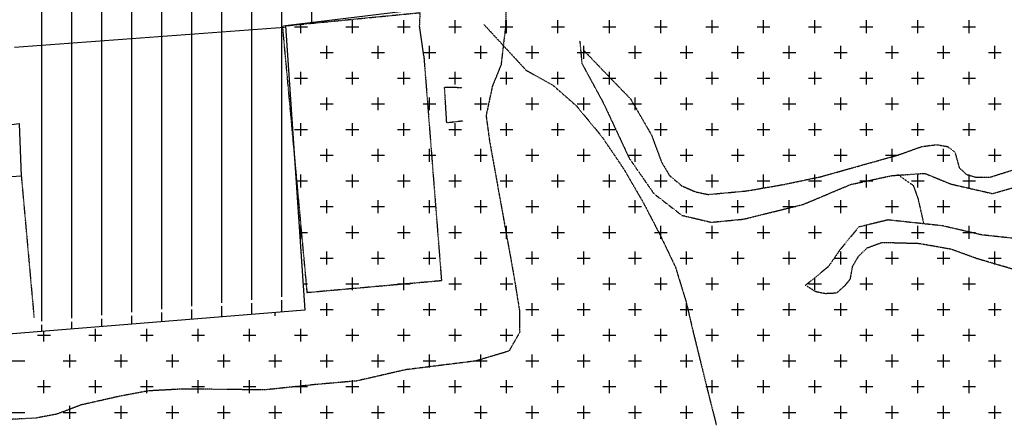
# Model space of a CAD drawing. Extents: x 4572 to 38710, y 4828 to 75013.
# Drawn here: x 8936 to 10373, y 20008 to 20598 of the extents above; entities that cross this region are included whole.
import ezdxf

# ---------------------------------------------------------------- set-up
doc = ezdxf.new("R2010")
doc.units = 0
doc.header["$MEASUREMENT"] = 0
doc.linetypes.add('P_5', pattern=[0.375002, 0.046875, -0.070313, 0.117188, -0.070313, 0.070313])
for name, color, linetype in [('3', 7, 'CONTINUOUS'), ('8', 7, 'CONTINUOUS'), ('BASE', 7, 'CONTINUOUS'), ('CAMPITUR', 7, 'CONTINUOUS'), ('EDIFICI', 7, 'CONTINUOUS')]:
    doc.layers.add(name, color=color, linetype=linetype)

msp = doc.modelspace()

# ---------------------------------------------------------------- linework, layer by layer
at = {"layer": '3', "color": 1, "linetype": 'P_5'}
for points in [[(9356, 20200.1, 0), (9320.2, 20588.4, 0), (9520.5, 20608, 0), (9519.6, 20589.4, 0)], [(9526.1, 20544.9, 0), (9551.9, 20216.9, 0), (9354.9, 20199.4, 0)], [(8938.4, 20374.1, 0), (8957.4, 20162.7, 0)]]:
    msp.add_polyline3d(points, dxfattribs=at)
at = {"layer": '8', "color": 4, "linetype": 'Continuous'}
msp.add_polyline3d([(8781.8, 20203.9, 0), (8768.4, 20328.7, 0), (8780.6, 20329.7, 0), (8775.9, 20407.6, 0), (8765.2, 20405.6, 0), (8761.8, 20442.5, 0), (8874.9, 20452.5, 0), (8875.5, 20438.5, 0), (8935.5, 20446.5, 0), (8938.8, 20369.6, 0), (8895.8, 20366.6, 0), (8899.2, 20296.7, 0), (8889.9, 20295.7, 0), (8896, 20213.9, 0), (8781.8, 20203.9, 0)], dxfattribs=at)
at = {"layer": 'BASE', "color": 1}
msp.add_line((9526.1, 20544.9), (9519.6, 20589.4), dxfattribs=at)
at = {"layer": 'BASE', "color": 1, "linetype": 'P_5'}
for points in [[(9646.5, 20623.6, 0), (9645.2, 20586, 0), (9638.8, 20532, 0), (9626.1, 20500.6, 0), (9617, 20457.8, 0), (9621.8, 20422.1, 0), (9657.5, 20223.9, 0), (9665.7, 20173.4, 0), (9666, 20141.8, 0), (9650.3, 20114.3, 0), (9602, 20099.9, 0), (9499.6, 20087.1, 0), (9428.8, 20070.8, 0), (9368.8, 20065.6, 0), (9292.9, 20057.6, 0), (9239, 20058.4, 0), (9173, 20058.9, 0), (9123.6, 20056.2, 0), (9080.7, 20048.1, 0), (9026.4, 20035.8, 0), (8990.4, 20022.3, 0), (8960.3, 20016.6, 0), (8916.1, 20014.3, 0)], [(9613.8, 20590.7, 0), (9675.4, 20524, 0), (9714.3, 20502.3, 0), (9748.6, 20472.2, 0), (9785.7, 20427.4, 0), (9817.6, 20380.4, 0), (9846.9, 20329.8, 0), (9870.3, 20284.8, 0), (9893.2, 20237, 0), (9908.6, 20187, 0), (9919.9, 20138.9, 0), (9930.5, 20096.1, 0), (9941.2, 20052.8, 0), (9953, 20006.1, 0)], [(9753.7, 20566.8, 0), (9756.7, 20534, 0), (9788.1, 20476.2, 0), (9825.6, 20396, 0), (9861.7, 20344.1, 0), (9902.6, 20312.4, 0), (9945.6, 20302.3, 0), (9992.5, 20306.8, 0), (10079.6, 20328.3, 0), (10148.7, 20357.3, 0), (10209.2, 20370.4, 0), (10257.2, 20373.6, 0), (10295.3, 20358, 0), (10356.2, 20344.1, 0), (10395, 20355.4, 0)], [(9758.3, 20554.3, 0), (9773.9, 20537.9, 0), (9827.8, 20482.1, 0), (9858.3, 20429.5, 0), (9872.8, 20390.3, 0), (9884.5, 20370.6, 0), (9902.1, 20355.7, 0), (9922.4, 20346.7, 0), (9940.9, 20342.8, 0), (9997.3, 20348, 0), (10051.9, 20357.5, 0), (10105.2, 20368.7, 0), (10153.2, 20382.2, 0), (10218.5, 20400.5, 0), (10252.6, 20412.7, 0), (10274.8, 20415.5, 0), (10290.5, 20412.7, 0), (10301.2, 20404.1, 0), (10307.3, 20381.9, 0), (10317.9, 20372, 0), (10332.6, 20367.8, 0), (10352.4, 20368.1, 0), (10405.5, 20384.8, 0)], [(9583.5, 20449.9, 0), (9559.6, 20447.1, 0), (9556.4, 20499.2, 0), (9582.1, 20499, 0)], [(10217.8, 20372, 0), (10240.2, 20356, 0), (10247.1, 20337, 0), (10255.2, 20301.1, 0)], [(10617.7, 19989.1, 0), (10590, 20075.8, 0), (10555.4, 20122.5, 0), (10532.1, 20177.4, 0), (10514.6, 20224.6, 0), (10462.1, 20270.6, 0), (10340, 20283.8, 0), (10283.1, 20297, 0), (10203.4, 20305.6, 0), (10160.8, 20295.3, 0), (10133.5, 20262.3, 0), (10116.4, 20237.5, 0), (10082.5, 20209.7, 0)], [(10580.5, 19981.7, 0), (10568.5, 20014.9, 0), (10540.2, 20057.1, 0), (10521.7, 20089.3, 0), (10502.9, 20136.4, 0), (10488.9, 20174.6, 0), (10468.3, 20207.9, 0), (10441.1, 20227.2, 0), (10383.4, 20234.4, 0), (10333, 20249.2, 0), (10295.7, 20262.8, 0), (10249.1, 20271, 0), (10194.8, 20272.5, 0), (10172.5, 20264.3, 0), (10159.6, 20251.7, 0), (10151.3, 20237.5, 0), (10148, 20219.2, 0), (10140, 20209.3, 0), (10128.2, 20198.8, 0), (10111.9, 20198, 0), (10097.8, 20200.9, 0), (10085.1, 20209.1, 0)]]:
    msp.add_polyline3d(points, dxfattribs=at)
at = {"layer": 'CAMPITUR', "color": 1}
msp.add_line((8928.7, 20557.5), (9322.9, 20587), dxfattribs=at)
at = {"layer": 'EDIFICI'}
for p, q in [((9362.5, 20593.2), (9362.5, 22938.6)), ((9318.8, 20193.4), (9318.8, 22915)), ((9275, 20189), (9275, 22891.4)), ((9231.3, 20184.5), (9231.3, 22867.8)), ((9187.5, 20180.1), (9187.5, 22844.2)), ((9143.8, 20175.6), (9143.8, 22820.6)), ((9100, 20171.1), (9100, 22797)), ((9056.2, 20166.7), (9056.2, 22773.4)), ((9012.5, 20162.2), (9012.5, 22749.7)), ((8968.8, 20157.8), (8968.8, 22726.1)), ((9496.9, 20203.1), (9496.9, 20207.3))]:
    msp.add_line(p, q, dxfattribs=at)
at = {"layer": 'EDIFICI', "ltscale": 1000}
for p, q in [((9346.9, 20578.1), (9346.9, 20591.3)), ((9421.9, 20578.1), (9421.9, 20596.9)), ((9496.9, 20578.1), (9496.9, 20596.9)), ((9571.9, 20578.1), (9571.9, 20596.9)), ((9646.9, 20578.1), (9646.9, 20596.9)), ((9721.9, 20578.1), (9721.9, 20596.9)), ((9796.9, 20578.1), (9796.9, 20596.9)), ((9871.9, 20578.1), (9871.9, 20596.9)), ((9946.9, 20578.1), (9946.9, 20596.9)), ((10021.9, 20578.1), (10021.9, 20596.9)), ((10096.9, 20578.1), (10096.9, 20596.9)), ((10171.9, 20578.1), (10171.9, 20596.9)), ((10246.9, 20578.1), (10246.9, 20596.9)), ((10321.9, 20578.1), (10321.9, 20596.9)), ((9337.5, 20587.5), (9356.2, 20587.5)), ((9412.5, 20587.5), (9431.2, 20587.5)), ((9487.5, 20587.5), (9506.2, 20587.5)), ((9562.5, 20587.5), (9581.2, 20587.5)), ((9637.5, 20587.5), (9656.2, 20587.5)), ((9712.5, 20587.5), (9731.2, 20587.5)), ((9787.5, 20587.5), (9806.2, 20587.5)), ((9862.5, 20587.5), (9881.2, 20587.5)), ((9937.5, 20587.5), (9956.2, 20587.5)), ((10012.5, 20587.5), (10031.2, 20587.5)), ((10087.5, 20587.5), (10106.2, 20587.5)), ((10162.5, 20587.5), (10181.2, 20587.5)), ((10237.5, 20587.5), (10256.2, 20587.5)), ((10312.5, 20587.5), (10331.2, 20587.5)), ((9384.4, 20540.6), (9384.4, 20559.4)), ((9459.4, 20540.6), (9459.4, 20559.4)), ((9534.4, 20540.6), (9534.4, 20559.4)), ((9609.4, 20540.6), (9609.4, 20559.4)), ((9684.4, 20540.6), (9684.4, 20559.4)), ((9759.4, 20540.6), (9759.4, 20559.4)), ((9834.4, 20540.6), (9834.4, 20559.4)), ((9909.4, 20540.6), (9909.4, 20559.4)), ((9984.4, 20540.6), (9984.4, 20559.4)), ((10059.4, 20540.6), (10059.4, 20559.4)), ((10134.4, 20540.6), (10134.4, 20559.4)), ((10209.4, 20540.6), (10209.4, 20559.4)), ((10284.4, 20540.6), (10284.4, 20559.4)), ((10359.4, 20540.6), (10359.4, 20559.4)), ((9375, 20550), (9393.8, 20550)), ((9450, 20550), (9468.8, 20550)), ((9525, 20550), (9543.8, 20550)), ((9600, 20550), (9618.8, 20550)), ((9675, 20550), (9693.8, 20550)), ((9750, 20550), (9768.8, 20550)), ((9825, 20550), (9843.8, 20550)), ((9900, 20550), (9918.8, 20550)), ((9975, 20550), (9993.8, 20550)), ((10050, 20550), (10068.8, 20550)), ((10125, 20550), (10143.8, 20550)), ((10200, 20550), (10218.8, 20550)), ((10275, 20550), (10293.8, 20550)), ((10350, 20550), (10368.8, 20550)), ((9346.9, 20503.1), (9346.9, 20521.9)), ((9421.9, 20503.1), (9421.9, 20521.9)), ((9496.9, 20503.1), (9496.9, 20521.9)), ((9571.9, 20503.1), (9571.9, 20521.9)), ((9646.9, 20503.1), (9646.9, 20521.9)), ((9721.9, 20503.1), (9721.9, 20521.9)), ((9796.9, 20503.1), (9796.9, 20521.9)), ((9871.9, 20503.1), (9871.9, 20521.9)), ((9946.9, 20503.1), (9946.9, 20521.9)), ((10021.9, 20503.1), (10021.9, 20521.9)), ((10096.9, 20503.1), (10096.9, 20521.9)), ((10171.9, 20503.1), (10171.9, 20521.9)), ((10246.9, 20503.1), (10246.9, 20521.9)), ((10321.9, 20503.1), (10321.9, 20521.9)), ((9337.5, 20512.5), (9356.2, 20512.5)), ((9412.5, 20512.5), (9431.2, 20512.5)), ((9487.5, 20512.5), (9506.2, 20512.5)), ((9562.5, 20512.5), (9581.2, 20512.5)), ((9637.5, 20512.5), (9656.2, 20512.5)), ((9712.5, 20512.5), (9731.2, 20512.5)), ((9787.5, 20512.5), (9806.2, 20512.5)), ((9862.5, 20512.5), (9881.2, 20512.5)), ((9937.5, 20512.5), (9956.2, 20512.5)), ((10012.5, 20512.5), (10031.2, 20512.5)), ((10087.5, 20512.5), (10106.2, 20512.5)), ((10162.5, 20512.5), (10181.2, 20512.5)), ((10237.5, 20512.5), (10256.2, 20512.5)), ((10312.5, 20512.5), (10331.2, 20512.5)), ((9375, 20475), (9393.8, 20475)), ((9384.4, 20465.6), (9384.4, 20484.4)), ((9450, 20475), (9468.8, 20475)), ((9459.4, 20465.6), (9459.4, 20484.4)), ((9525, 20475), (9543.8, 20475)), ((9534.4, 20465.6), (9534.4, 20484.4)), ((9600, 20475), (9618.8, 20475)), ((9609.4, 20465.6), (9609.4, 20484.4)), ((9675, 20475), (9693.8, 20475)), ((9684.4, 20465.6), (9684.4, 20484.4)), ((9750, 20475), (9768.8, 20475)), ((9759.4, 20465.6), (9759.4, 20484.4)), ((9825, 20475), (9843.8, 20475)), ((9834.4, 20465.6), (9834.4, 20484.4)), ((9900, 20475), (9918.8, 20475)), ((9909.4, 20465.6), (9909.4, 20484.4)), ((9975, 20475), (9993.8, 20475)), ((9984.4, 20465.6), (9984.4, 20484.4)), ((10050, 20475), (10068.8, 20475)), ((10059.4, 20465.6), (10059.4, 20484.4)), ((10125, 20475), (10143.8, 20475)), ((10134.4, 20465.6), (10134.4, 20484.4)), ((10200, 20475), (10218.8, 20475)), ((10209.4, 20465.6), (10209.4, 20484.4)), ((10275, 20475), (10293.8, 20475)), ((10284.4, 20465.6), (10284.4, 20484.4)), ((10350, 20475), (10368.8, 20475)), ((10359.4, 20465.6), (10359.4, 20484.4)), ((9346.9, 20428.1), (9346.9, 20446.9)), ((9421.9, 20428.1), (9421.9, 20446.9)), ((9496.9, 20428.1), (9496.9, 20446.9)), ((9571.9, 20428.1), (9571.9, 20446.9)), ((9646.9, 20428.1), (9646.9, 20446.9)), ((9721.9, 20428.1), (9721.9, 20446.9)), ((9796.9, 20428.1), (9796.9, 20446.9)), ((9871.9, 20428.1), (9871.9, 20446.9)), ((9946.9, 20428.1), (9946.9, 20446.9)), ((10021.9, 20428.1), (10021.9, 20446.9)), ((10096.9, 20428.1), (10096.9, 20446.9)), ((10171.9, 20428.1), (10171.9, 20446.9)), ((10246.9, 20428.1), (10246.9, 20446.9)), ((10321.9, 20428.1), (10321.9, 20446.9)), ((9337.5, 20437.5), (9356.2, 20437.5)), ((9412.5, 20437.5), (9431.2, 20437.5)), ((9487.5, 20437.5), (9506.2, 20437.5)), ((9562.5, 20437.5), (9581.2, 20437.5)), ((9637.5, 20437.5), (9656.2, 20437.5)), ((9712.5, 20437.5), (9731.2, 20437.5)), ((9787.5, 20437.5), (9806.2, 20437.5)), ((9862.5, 20437.5), (9881.2, 20437.5)), ((9937.5, 20437.5), (9956.2, 20437.5)), ((10012.5, 20437.5), (10031.2, 20437.5)), ((10087.5, 20437.5), (10106.2, 20437.5)), ((10162.5, 20437.5), (10181.2, 20437.5)), ((10237.5, 20437.5), (10256.2, 20437.5)), ((10312.5, 20437.5), (10331.2, 20437.5)), ((9384.4, 20390.6), (9384.4, 20409.4)), ((9459.4, 20390.6), (9459.4, 20409.4)), ((9534.4, 20390.6), (9534.4, 20409.4)), ((9609.4, 20390.6), (9609.4, 20409.4)), ((9684.4, 20390.6), (9684.4, 20409.4)), ((9759.4, 20390.6), (9759.4, 20409.4)), ((9834.4, 20390.6), (9834.4, 20409.4)), ((9909.4, 20390.6), (9909.4, 20409.4)), ((9984.4, 20390.6), (9984.4, 20409.4)), ((10059.4, 20390.6), (10059.4, 20409.4)), ((10134.4, 20390.6), (10134.4, 20409.4)), ((10209.4, 20390.6), (10209.4, 20409.4)), ((10284.4, 20390.6), (10284.4, 20409.4)), ((10359.4, 20390.6), (10359.4, 20409.4)), ((9375, 20400), (9393.8, 20400)), ((9450, 20400), (9468.8, 20400)), ((9525, 20400), (9543.8, 20400)), ((9600, 20400), (9618.8, 20400)), ((9675, 20400), (9693.8, 20400)), ((9750, 20400), (9768.8, 20400)), ((9825, 20400), (9843.8, 20400)), ((9900, 20400), (9918.8, 20400)), ((9975, 20400), (9993.8, 20400)), ((10050, 20400), (10068.8, 20400)), ((10125, 20400), (10143.8, 20400)), ((10200, 20400), (10218.8, 20400)), ((10275, 20400), (10293.8, 20400)), ((10350, 20400), (10368.8, 20400)), ((9339.7, 20362.5), (9356.2, 20362.5)), ((9346.9, 20353.1), (9346.9, 20371.9)), ((9412.5, 20362.5), (9431.2, 20362.5)), ((9421.9, 20353.1), (9421.9, 20371.9)), ((9487.5, 20362.5), (9506.2, 20362.5)), ((9496.9, 20353.1), (9496.9, 20371.9)), ((9562.5, 20362.5), (9581.2, 20362.5)), ((9571.9, 20353.1), (9571.9, 20371.9)), ((9637.5, 20362.5), (9656.2, 20362.5)), ((9646.9, 20353.1), (9646.9, 20371.9)), ((9712.5, 20362.5), (9731.2, 20362.5)), ((9721.9, 20353.1), (9721.9, 20371.9)), ((9787.5, 20362.5), (9806.2, 20362.5)), ((9796.9, 20353.1), (9796.9, 20371.9)), ((9862.5, 20362.5), (9881.2, 20362.5)), ((9871.9, 20353.1), (9871.9, 20371.9)), ((9937.5, 20362.5), (9956.2, 20362.5)), ((9946.9, 20353.1), (9946.9, 20371.9)), ((10012.5, 20362.5), (10031.2, 20362.5)), ((10021.9, 20353.1), (10021.9, 20371.9)), ((10087.5, 20362.5), (10106.2, 20362.5)), ((10096.9, 20353.1), (10096.9, 20371.9)), ((10162.5, 20362.5), (10181.2, 20362.5)), ((10171.9, 20353.1), (10171.9, 20371.9)), ((10237.5, 20362.5), (10256.2, 20362.5)), ((10246.9, 20353.1), (10246.9, 20371.9)), ((10312.5, 20362.5), (10331.2, 20362.5)), ((10321.9, 20353.1), (10321.9, 20371.9)), ((9384.4, 20315.6), (9384.4, 20334.4)), ((9459.4, 20315.6), (9459.4, 20334.4)), ((9534.4, 20315.6), (9534.4, 20334.4)), ((9609.4, 20315.6), (9609.4, 20334.4)), ((9684.4, 20315.6), (9684.4, 20334.4)), ((9759.4, 20315.6), (9759.4, 20334.4)), ((9834.4, 20315.6), (9834.4, 20334.4)), ((9909.4, 20315.6), (9909.4, 20334.4)), ((9984.4, 20315.6), (9984.4, 20334.4)), ((10059.4, 20315.6), (10059.4, 20334.4)), ((10134.4, 20315.6), (10134.4, 20334.4)), ((10209.4, 20315.6), (10209.4, 20334.4)), ((10284.4, 20315.6), (10284.4, 20334.4)), ((10359.4, 20315.6), (10359.4, 20334.4)), ((9375, 20325), (9393.8, 20325)), ((9450, 20325), (9468.8, 20325)), ((9525, 20325), (9543.8, 20325)), ((9600, 20325), (9618.8, 20325)), ((9675, 20325), (9693.8, 20325)), ((9750, 20325), (9768.8, 20325)), ((9825, 20325), (9843.8, 20325)), ((9900, 20325), (9918.8, 20325)), ((9975, 20325), (9993.8, 20325)), ((10050, 20325), (10068.8, 20325)), ((10125, 20325), (10143.8, 20325)), ((10200, 20325), (10218.8, 20325)), ((10275, 20325), (10293.8, 20325)), ((10350, 20325), (10368.8, 20325)), ((9344.9, 20287.5), (9356.2, 20287.5)), ((9346.9, 20278.1), (9346.9, 20296.9)), ((9412.5, 20287.5), (9431.2, 20287.5)), ((9421.9, 20278.1), (9421.9, 20296.9)), ((9487.5, 20287.5), (9506.2, 20287.5)), ((9496.9, 20278.1), (9496.9, 20296.9)), ((9562.5, 20287.5), (9581.2, 20287.5)), ((9571.9, 20278.1), (9571.9, 20296.9)), ((9637.5, 20287.5), (9656.2, 20287.5)), ((9646.9, 20278.1), (9646.9, 20296.9)), ((9712.5, 20287.5), (9731.2, 20287.5)), ((9721.9, 20278.1), (9721.9, 20296.9)), ((9787.5, 20287.5), (9806.2, 20287.5)), ((9796.9, 20278.1), (9796.9, 20296.9)), ((9862.5, 20287.5), (9881.2, 20287.5)), ((9871.9, 20278.1), (9871.9, 20296.9)), ((9937.5, 20287.5), (9956.2, 20287.5)), ((9946.9, 20278.1), (9946.9, 20296.9)), ((10012.5, 20287.5), (10031.2, 20287.5)), ((10021.9, 20278.1), (10021.9, 20296.9)), ((10087.5, 20287.5), (10106.2, 20287.5)), ((10096.9, 20278.1), (10096.9, 20296.9)), ((10162.5, 20287.5), (10181.2, 20287.5)), ((10171.9, 20278.1), (10171.9, 20296.9)), ((10237.5, 20287.5), (10256.2, 20287.5)), ((10246.9, 20278.1), (10246.9, 20296.9)), ((10312.5, 20287.5), (10331.2, 20287.5)), ((10321.9, 20278.1), (10321.9, 20296.9)), ((9384.4, 20240.6), (9384.4, 20259.4)), ((9459.4, 20240.6), (9459.4, 20259.4)), ((9534.4, 20240.6), (9534.4, 20259.4)), ((9609.4, 20240.6), (9609.4, 20259.4)), ((9684.4, 20240.6), (9684.4, 20259.4)), ((9759.4, 20240.6), (9759.4, 20259.4)), ((9834.4, 20240.6), (9834.4, 20259.4)), ((9909.4, 20240.6), (9909.4, 20259.4)), ((9984.4, 20240.6), (9984.4, 20259.4)), ((10059.4, 20240.6), (10059.4, 20259.4)), ((10134.4, 20240.6), (10134.4, 20259.4)), ((10209.4, 20240.6), (10209.4, 20259.4)), ((10284.4, 20240.6), (10284.4, 20259.4)), ((10359.4, 20240.6), (10359.4, 20259.4)), ((9375, 20250), (9393.8, 20250)), ((9450, 20250), (9468.8, 20250)), ((9525, 20250), (9543.8, 20250)), ((9600, 20250), (9618.8, 20250)), ((9675, 20250), (9693.8, 20250)), ((9750, 20250), (9768.8, 20250)), ((9825, 20250), (9843.8, 20250)), ((9900, 20250), (9918.8, 20250)), ((9975, 20250), (9993.8, 20250)), ((10050, 20250), (10068.8, 20250)), ((10125, 20250), (10143.8, 20250)), ((10200, 20250), (10218.8, 20250)), ((10275, 20250), (10293.8, 20250)), ((10350, 20250), (10368.8, 20250)), ((9421.9, 20203.1), (9421.9, 20221.9)), ((9496.9, 20203.1), (9496.9, 20221.9)), ((9571.9, 20203.1), (9571.9, 20221.9)), ((9646.9, 20203.1), (9646.9, 20221.9)), ((9721.9, 20203.1), (9721.9, 20221.9)), ((9796.9, 20203.1), (9796.9, 20221.9)), ((9871.9, 20203.1), (9871.9, 20221.9)), ((9946.9, 20203.1), (9946.9, 20221.9)), ((10021.9, 20203.1), (10021.9, 20221.9)), ((10096.9, 20203.1), (10096.9, 20221.9)), ((10171.9, 20203.1), (10171.9, 20221.9)), ((10246.9, 20203.1), (10246.9, 20221.9)), ((10321.9, 20203.1), (10321.9, 20221.9)), ((9350, 20212.5), (9356.2, 20212.5)), ((9412.5, 20212.5), (9431.2, 20212.5)), ((9487.5, 20212.5), (9506.2, 20212.5)), ((9562.5, 20212.5), (9581.2, 20212.5)), ((9637.5, 20212.5), (9656.2, 20212.5)), ((9712.5, 20212.5), (9731.2, 20212.5)), ((9787.5, 20212.5), (9806.2, 20212.5)), ((9862.5, 20212.5), (9881.2, 20212.5)), ((9937.5, 20212.5), (9956.2, 20212.5)), ((10012.5, 20212.5), (10031.2, 20212.5)), ((10087.5, 20212.5), (10106.2, 20212.5)), ((10162.5, 20212.5), (10181.2, 20212.5)), ((10237.5, 20212.5), (10256.2, 20212.5)), ((10312.5, 20212.5), (10331.2, 20212.5)), ((9318.8, 20171.5), (9318.8, 20188.8)), ((9187.5, 20160.9), (9187.5, 20175.1)), ((9231.3, 20164.4), (9231.3, 20179.7)), ((9275, 20168), (9275, 20184.2)), ((9375, 20175), (9393.8, 20175)), ((9384.4, 20165.6), (9384.4, 20184.4)), ((9450, 20175), (9468.8, 20175)), ((9459.4, 20165.6), (9459.4, 20184.4)), ((9525, 20175), (9543.8, 20175)), ((9534.4, 20165.6), (9534.4, 20184.4)), ((9600, 20175), (9618.8, 20175)), ((9609.4, 20165.6), (9609.4, 20184.4)), ((9675, 20175), (9693.8, 20175)), ((9684.4, 20165.6), (9684.4, 20184.4)), ((9750, 20175), (9768.8, 20175)), ((9759.4, 20165.6), (9759.4, 20184.4)), ((9825, 20175), (9843.8, 20175)), ((9834.4, 20165.6), (9834.4, 20184.4)), ((9900, 20175), (9918.8, 20175)), ((9909.4, 20165.6), (9909.4, 20184.4)), ((9975, 20175), (9993.8, 20175)), ((9984.4, 20165.6), (9984.4, 20184.4)), ((10050, 20175), (10068.8, 20175)), ((10059.4, 20165.6), (10059.4, 20184.4)), ((10125, 20175), (10143.8, 20175)), ((10134.4, 20165.6), (10134.4, 20184.4)), ((10200, 20175), (10218.8, 20175)), ((10209.4, 20165.6), (10209.4, 20184.4)), ((10275, 20175), (10293.8, 20175)), ((10284.4, 20165.6), (10284.4, 20184.4)), ((10350, 20175), (10368.8, 20175)), ((10359.4, 20165.6), (10359.4, 20184.4)), ((9012.5, 20146.7), (9012.5, 20156.9)), ((9056.2, 20150.3), (9056.2, 20161.5)), ((9100, 20153.8), (9100, 20166)), ((9143.8, 20157.3), (9143.8, 20170.6)), ((9309.4, 20165.6), (9309.4, 20170.7)), ((8968.8, 20143.2), (8968.8, 20152.4)), ((8971.9, 20128.1), (8971.9, 20143.4)), ((9046.9, 20128.1), (9046.9, 20146.9)), ((9121.9, 20128.1), (9121.9, 20146.9)), ((9196.9, 20128.1), (9196.9, 20146.9)), ((9271.9, 20128.1), (9271.9, 20146.9)), ((9346.9, 20128.1), (9346.9, 20146.9)), ((9421.9, 20128.1), (9421.9, 20146.9)), ((9496.9, 20128.1), (9496.9, 20146.9)), ((9571.9, 20128.1), (9571.9, 20146.9)), ((9646.9, 20128.1), (9646.9, 20146.9)), ((9721.9, 20128.1), (9721.9, 20146.9)), ((9796.9, 20128.1), (9796.9, 20146.9)), ((9871.9, 20128.1), (9871.9, 20146.9)), ((9946.9, 20128.1), (9946.9, 20146.9)), ((10021.9, 20128.1), (10021.9, 20146.9)), ((10096.9, 20128.1), (10096.9, 20146.9)), ((10171.9, 20128.1), (10171.9, 20146.9)), ((10246.9, 20128.1), (10246.9, 20146.9)), ((10321.9, 20128.1), (10321.9, 20146.9)), ((8962.5, 20137.5), (8981.2, 20137.5)), ((9037.5, 20137.5), (9056.2, 20137.5)), ((9112.5, 20137.5), (9131.2, 20137.5)), ((9187.5, 20137.5), (9206.2, 20137.5)), ((9262.5, 20137.5), (9281.2, 20137.5)), ((9337.5, 20137.5), (9356.2, 20137.5)), ((9412.5, 20137.5), (9431.2, 20137.5)), ((9487.5, 20137.5), (9506.2, 20137.5)), ((9562.5, 20137.5), (9581.2, 20137.5)), ((9637.5, 20137.5), (9656.2, 20137.5)), ((9712.5, 20137.5), (9731.2, 20137.5)), ((9787.5, 20137.5), (9806.2, 20137.5)), ((9862.5, 20137.5), (9881.2, 20137.5)), ((9937.5, 20137.5), (9956.2, 20137.5)), ((10012.5, 20137.5), (10031.2, 20137.5)), ((10087.5, 20137.5), (10106.2, 20137.5)), ((10162.5, 20137.5), (10181.2, 20137.5)), ((10237.5, 20137.5), (10256.2, 20137.5)), ((10312.5, 20137.5), (10331.2, 20137.5)), ((8925, 20100), (8943.8, 20100)), ((9000, 20100), (9018.8, 20100)), ((9009.4, 20090.6), (9009.4, 20109.4)), ((9075, 20100), (9093.8, 20100)), ((9084.4, 20090.6), (9084.4, 20109.4)), ((9150, 20100), (9168.8, 20100)), ((9159.4, 20090.6), (9159.4, 20109.4)), ((9225, 20100), (9243.8, 20100)), ((9234.4, 20090.6), (9234.4, 20109.4)), ((9300, 20100), (9318.8, 20100)), ((9309.4, 20090.6), (9309.4, 20109.4)), ((9375, 20100), (9393.8, 20100)), ((9384.4, 20090.6), (9384.4, 20109.4)), ((9450, 20100), (9468.8, 20100)), ((9459.4, 20090.6), (9459.4, 20109.4)), ((9525, 20100), (9543.8, 20100)), ((9534.4, 20090.6), (9534.4, 20109.4)), ((9600, 20100), (9618.8, 20100)), ((9609.4, 20090.6), (9609.4, 20109.4)), ((9675, 20100), (9693.8, 20100)), ((9684.4, 20090.6), (9684.4, 20109.4)), ((9750, 20100), (9768.8, 20100)), ((9759.4, 20090.6), (9759.4, 20109.4)), ((9825, 20100), (9843.8, 20100)), ((9834.4, 20090.6), (9834.4, 20109.4)), ((9900, 20100), (9918.8, 20100)), ((9909.4, 20090.6), (9909.4, 20109.4)), ((9975, 20100), (9993.8, 20100)), ((9984.4, 20090.6), (9984.4, 20109.4)), ((10050, 20100), (10068.8, 20100)), ((10059.4, 20090.6), (10059.4, 20109.4)), ((10125, 20100), (10143.8, 20100)), ((10134.4, 20090.6), (10134.4, 20109.4)), ((10200, 20100), (10218.8, 20100)), ((10209.4, 20090.6), (10209.4, 20109.4)), ((10275, 20100), (10293.8, 20100)), ((10284.4, 20090.6), (10284.4, 20109.4)), ((10350, 20100), (10368.8, 20100)), ((10359.4, 20090.6), (10359.4, 20109.4)), ((8971.9, 20053.1), (8971.9, 20071.9)), ((9046.9, 20053.1), (9046.9, 20071.9)), ((9121.9, 20053.1), (9121.9, 20071.9)), ((9196.9, 20053.1), (9196.9, 20071.9)), ((9271.9, 20053.1), (9271.9, 20071.9)), ((9346.9, 20053.1), (9346.9, 20071.9)), ((9421.9, 20053.1), (9421.9, 20071.9)), ((9496.9, 20053.1), (9496.9, 20071.9)), ((9571.9, 20053.1), (9571.9, 20071.9)), ((9646.9, 20053.1), (9646.9, 20071.9)), ((9721.9, 20053.1), (9721.9, 20071.9)), ((9796.9, 20053.1), (9796.9, 20071.9)), ((9871.9, 20053.1), (9871.9, 20071.9)), ((9946.9, 20053.1), (9946.9, 20071.9)), ((10021.9, 20053.1), (10021.9, 20071.9)), ((10096.9, 20053.1), (10096.9, 20071.9)), ((10171.9, 20053.1), (10171.9, 20071.9)), ((10246.9, 20053.1), (10246.9, 20071.9)), ((10321.9, 20053.1), (10321.9, 20071.9)), ((8962.5, 20062.5), (8981.2, 20062.5)), ((9037.5, 20062.5), (9056.2, 20062.5)), ((9112.5, 20062.5), (9131.2, 20062.5)), ((9187.5, 20062.5), (9206.2, 20062.5)), ((9262.5, 20062.5), (9281.2, 20062.5)), ((9337.5, 20062.5), (9356.2, 20062.5)), ((9412.5, 20062.5), (9431.2, 20062.5)), ((9487.5, 20062.5), (9506.2, 20062.5)), ((9562.5, 20062.5), (9581.2, 20062.5)), ((9637.5, 20062.5), (9656.2, 20062.5)), ((9712.5, 20062.5), (9731.2, 20062.5)), ((9787.5, 20062.5), (9806.2, 20062.5)), ((9862.5, 20062.5), (9881.2, 20062.5)), ((9937.5, 20062.5), (9956.2, 20062.5)), ((10012.5, 20062.5), (10031.2, 20062.5)), ((10087.5, 20062.5), (10106.2, 20062.5)), ((10162.5, 20062.5), (10181.2, 20062.5)), ((10237.5, 20062.5), (10256.2, 20062.5)), ((10312.5, 20062.5), (10331.2, 20062.5)), ((9009.4, 20015.6), (9009.4, 20034.4)), ((9084.4, 20015.6), (9084.4, 20034.4)), ((9159.4, 20015.6), (9159.4, 20034.4)), ((9234.4, 20015.6), (9234.4, 20034.4)), ((9309.4, 20015.6), (9309.4, 20034.4)), ((9384.4, 20015.6), (9384.4, 20034.4)), ((9459.4, 20015.6), (9459.4, 20034.4)), ((9534.4, 20015.6), (9534.4, 20034.4)), ((9609.4, 20015.6), (9609.4, 20034.4)), ((9684.4, 20015.6), (9684.4, 20034.4)), ((9759.4, 20015.6), (9759.4, 20034.4)), ((9834.4, 20015.6), (9834.4, 20034.4)), ((9909.4, 20015.6), (9909.4, 20034.4)), ((9984.4, 20015.6), (9984.4, 20034.4)), ((10059.4, 20015.6), (10059.4, 20034.4)), ((10134.4, 20015.6), (10134.4, 20034.4)), ((10209.4, 20015.6), (10209.4, 20034.4)), ((10284.4, 20015.6), (10284.4, 20034.4)), ((10359.4, 20015.6), (10359.4, 20034.4)), ((8925, 20025), (8943.8, 20025)), ((9000, 20025), (9018.8, 20025)), ((9075, 20025), (9093.8, 20025)), ((9150, 20025), (9168.8, 20025)), ((9225, 20025), (9243.8, 20025)), ((9300, 20025), (9318.8, 20025)), ((9375, 20025), (9393.8, 20025)), ((9450, 20025), (9468.8, 20025)), ((9525, 20025), (9543.8, 20025)), ((9600, 20025), (9618.8, 20025)), ((9675, 20025), (9693.8, 20025)), ((9750, 20025), (9768.8, 20025)), ((9825, 20025), (9843.8, 20025)), ((9900, 20025), (9918.8, 20025)), ((9975, 20025), (9993.8, 20025)), ((10050, 20025), (10068.8, 20025)), ((10125, 20025), (10143.8, 20025)), ((10200, 20025), (10218.8, 20025)), ((10275, 20025), (10293.8, 20025)), ((10350, 20025), (10368.8, 20025))]:
    msp.add_line(p, q, dxfattribs=at)
msp.add_lwpolyline([(10196.2, 22938.6), (10492.3, 22197), (10250.6, 22166.6), (10296.7, 21610.7), (9929.7, 21577.4), (9975.5, 20998.3), (9595.3, 20963.5), (9632.9, 20626.1), (9324.2, 20588.6), (9352.7, 20174.2), (7904.5, 20057.1), (7987.6, 19223.5), (9222.3, 19321.6)], dxfattribs=at)

doc.saveas('drawing.dxf')
